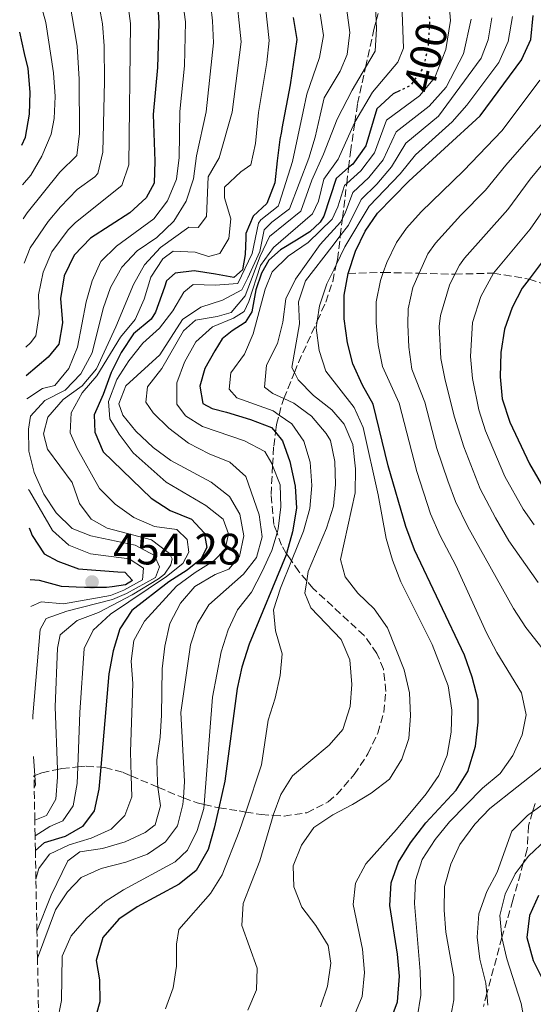
# Model space of a CAD drawing. Units: metres. Extents: x 630222 to 631958, y 4787517 to 4789857.
# Drawn here: x 630225 to 630342, y 4789471 to 4789695 of the extents above; entities that cross this region are included whole.
import ezdxf
from ezdxf.enums import TextEntityAlignment as Align

# ---------------------------------------------------------------- set-up
doc = ezdxf.new("R2010")
doc.units = ezdxf.units.M
doc.header["$MEASUREMENT"] = 0
doc.linetypes.add('DGN Style 3', pattern=[2.435891, 1.739922, -0.695969])
doc.linetypes.add('DGN Style 5', pattern=[1.217945, 0.521977, -0.695969])
for name, color, linetype, lineweight in [('Barranco lineal', 142, 'DGN Style 3', 13), ('Cota de curva de nivel directora', 7, 'Continuous', 0), ('Cota de punto acotado terreno', 7, 'Continuous', 0), ('Curva de nivel directora', 30, 'Continuous', 30), ('Curva de nivel directora no vista', 30, 'DGN Style 5', 30), ('Curva de nivel intermedia', 30, 'Continuous', 0), ('Punto acotado terreno (símbolo)', 7, 'Continuous', 0), ('Zona arbolada', 92, 'DGN Style 3', 0)]:
    doc.layers.add(name, color=color, linetype=linetype, lineweight=lineweight)
doc.styles.add('Style-Arial', font='arial.ttf')

# ---------------------------------------------------------------- blocks, each defined once
blk = doc.blocks.new('5PATER')
at = {"layer": 'Punto acotado terreno (símbolo)', "linetype": 'Continuous', "lineweight": 0}
h = blk.add_hatch(color=51, dxfattribs=at)
edge = h.paths.add_edge_path()
edge.add_ellipse((0, 0), major_axis=(-0.11, -0.111), ratio=0.999422, start_angle=0, end_angle=360)

msp = doc.modelspace()

# ---------------------------------------------------------------- linework, layer by layer
at = {"layer": 'Barranco lineal', "color": 142, "linetype": 'DGN Style 3', "lineweight": 13}
msp.add_polyline3d([(630299.39, 4789637, 375), (630307.41, 4789637.25, 370), (630315.61, 4789637.04, 364.98), (630323.73, 4789636.84, 360), (630332.46, 4789637.09, 355), (630340.59, 4789635.72, 350), (630346.68, 4789633.72, 345)], dxfattribs=at)
at = {"layer": 'Curva de nivel directora', "color": 30, "linetype": 'Continuous', "lineweight": 30, "flags": 128}
for points, elevation in [([(630260.71, 4789743.1), (630260.38, 4789739.74), (630258.13, 4789729.35), (630256.53, 4789724.22), (630254.57, 4789719.36), (630253.24, 4789714.49), (630253.4, 4789709.49), (630256.05, 4789699.21), (630256.3, 4789693.98), (630256.01, 4789683.85), (630255.03, 4789673.19), (630255.41, 4789662.59), (630255.23, 4789657.58), (630253.41, 4789654.23), (630249.74, 4789650.83), (630240.8, 4789645.02), (630237.05, 4789641.19), (630234.75, 4789636.47), (630233.91, 4789631.31), (630234.39, 4789625.81), (630233.55, 4789620.89), (630231.17, 4789617.94), (630226.15, 4789613.74)], 450), ([(630286.9, 4789695.28), (630287.72, 4789690.23), (630286.25, 4789679.95), (630284.33, 4789669.96), (630284.27, 4789669.32), (630283.86, 4789667.5), (630283.27, 4789662.63), (630282.76, 4789657.66), (630280.87, 4789652.9), (630277.79, 4789650.01), (630276.09, 4789646.11), (630276.09, 4789645.1), (630275.98, 4789641.32), (630275.39, 4789637.83), (630273.42, 4789636.12), (630269.19, 4789636.85), (630264.33, 4789637.63), (630260.06, 4789637.07), (630258.05, 4789635.32), (630257.65, 4789633.91), (630255.58, 4789628.2), (630254.55, 4789626.58), (630250.56, 4789623.3), (630247.74, 4789619), (630245.44, 4789614.45), (630243.66, 4789609.48), (630241.58, 4789604.87), (630241.77, 4789600.86), (630243.67, 4789596.41), (630254.6, 4789585.88), (630258.87, 4789583.1), (630263.77, 4789581.13), (630266.67, 4789578.02), (630267.23, 4789574.68), (630265.9, 4789572), (630262.78, 4789569.51), (630258.57, 4789566.82), (630250.2, 4789560.33), (630247.47, 4789556.14), (630245.91, 4789551.17), (630244.92, 4789545.9), (630243.1, 4789524.65), (630242.67, 4789519.63), (630241.57, 4789514.76), (630238.97, 4789511.16), (630235.03, 4789508.93), (630230.21, 4789507.48), (630228.23, 4789505.72)], 425), ([(630308.88, 4789466.61), (630310.66, 4789471.28), (630311.08, 4789477.14), (630310.65, 4789482.12), (630308.9, 4789493.23), (630309.17, 4789498.35), (630310.85, 4789503.06), (630313.59, 4789507.44), (630317.08, 4789511.97), (630324.02, 4789519.46), (630326.64, 4789523.72), (630328.42, 4789529.45), (630329.04, 4789534.91), (630329, 4789539.91), (630327.66, 4789545.18), (630325.88, 4789550.15), (630314.49, 4789574.12), (630312.56, 4789579.47), (630308.53, 4789593.2), (630305.14, 4789607.23), (630302.65, 4789611.57), (630300.5, 4789616.42), (630299.26, 4789621.26), (630298.51, 4789626.72), (630298.53, 4789632.07), (630299.39, 4789637), (630301.09, 4789642.07), (630303.25, 4789646.6), (630306.1, 4789650.71), (630313.22, 4789658.03), (630329.48, 4789672.87), (630338.93, 4789685.67), (630338.98, 4789685.78), (630340.96, 4789690.24), (630341.55, 4789695.74)], 375), ([(630225.15, 4789666.21), (630225.95, 4789668.04), (630226.86, 4789673.27), (630227.05, 4789678.27), (630226.56, 4789683.65), (630225.78, 4789687.03), (630224.65, 4789691.94)], 475), ([(630311.22, 4789678.62), (630309.68, 4789677.88), (630305.98, 4789674.47), (630303.46, 4789666.07), (630300.49, 4789661.91), (630299.53, 4789661.08), (630296.69, 4789658.63), (630293.89, 4789650.02), (630293.04, 4789648.68), (630290.7, 4789646.45), (630287.63, 4789644.59), (630284.03, 4789642.36), (630281.39, 4789640.02), (630279.69, 4789637.05), (630278.39, 4789633.26), (630277.51, 4789628.25), (630275.95, 4789625.87), (630273.02, 4789623.97), (630270.76, 4789622.12), (630269.09, 4789619.37), (630266.83, 4789615.36), (630265.68, 4789611.34), (630266.31, 4789607.41), (630268.47, 4789606.26), (630271.74, 4789605.45), (630277.17, 4789603.75), (630281.99, 4789601.97), (630282.88, 4789600.86), (630284.44, 4789598.93), (630286.14, 4789594.22), (630287.35, 4789588.61), (630287.69, 4789583.61), (630286.73, 4789578.2), (630285.35, 4789573.26), (630285.27, 4789572.95), (630276.91, 4789552.66), (630275.21, 4789547.46), (630274.18, 4789542.57), (630271.31, 4789521.51), (630269.97, 4789515.45), (630268.94, 4789510.77), (630267.56, 4789505.97), (630264.79, 4789501.19), (630260.92, 4789498.02), (630251.36, 4789492.86), (630247.2, 4789490.09), (630243.57, 4789485.92), (630242.09, 4789480.68), (630242.83, 4789476.3), (630242.89, 4789471.29), (630240.04, 4789461.04)], 400), ([(630345.86, 4789642.71), (630340.59, 4789635.72), (630339.05, 4789633.68), (630336.78, 4789629.23), (630334.99, 4789624.3), (630334.19, 4789619), (630334.02, 4789613.48), (630334.49, 4789608.51), (630336.22, 4789603.18), (630340.71, 4789593.67), (630346.38, 4789583.94)], 350), ([(630226.82, 4789579.14), (630227.12, 4789578.36), (630227.5, 4789577.4), (630230.19, 4789573.18), (630233.33, 4789571.57), (630238.03, 4789569.83), (630247, 4789569.14), (630248.56, 4789569.03), (630250.3, 4789567.17), (630248.75, 4789566.17), (630245.69, 4789565.74), (630244.44, 4789565.57), (630239.44, 4789565.52), (630237.54, 4789565.62), (630234.19, 4789565.78), (630229.14, 4789567.15), (630227.05, 4789567.3)], 450), ([(630342.75, 4789495.51), (630340.68, 4789490.9), (630340.11, 4789485.91), (630341.49, 4789480.66), (630344.04, 4789475.68)], 350)]:
    msp.add_lwpolyline(points, dxfattribs=dict(at, elevation=elevation))
at = {"layer": 'Curva de nivel directora no vista', "color": 30, "linetype": 'DGN Style 5', "lineweight": 30, "elevation": 400, "flags": 128}
msp.add_lwpolyline([(630317.87, 4789695.44), (630317.97, 4789694.29), (630317.62, 4789688.66), (630316.52, 4789683.79), (630316.01, 4789683.09), (630313.54, 4789679.74), (630311.22, 4789678.62)], dxfattribs=at)
at = {"layer": 'Curva de nivel intermedia', "color": 30, "linetype": 'Continuous', "lineweight": 0, "flags": 128}
for points, elevation in [([(630225.32, 4789657.16), (630227.15, 4789659.39), (630229.69, 4789663.68), (630231.79, 4789668.73), (630232.53, 4789672.26), (630232.74, 4789677.26), (630232.36, 4789682.69), (630230.58, 4789694.09), (630226.56, 4789708.74), (630225.54, 4789713.77), (630225.93, 4789717.55), (630227.79, 4789722.18), (630233.82, 4789734.88), (630237.29, 4789745.54), (630240.52, 4789762.32), (630245.36, 4789797.55), (630248.75, 4789808.62), (630252.31, 4789816.3), (630257.06, 4789831.13)], 470), ([(630225.47, 4789649.4), (630226.37, 4789650.82), (630233.79, 4789660.07), (630237.66, 4789663.86), (630238.24, 4789668.83), (630238.17, 4789681.24), (630237.73, 4789688.71), (630236.01, 4789698.96), (630233.27, 4789708.93), (630232.41, 4789713.95), (630232.76, 4789716.79), (630234.52, 4789721.46), (630239.5, 4789732.22), (630243.13, 4789744.42), (630245.79, 4789761.96), (630246.71, 4789771.9), (630250, 4789794.9), (630253.69, 4789806.78), (630262.02, 4789831.23)], 465), ([(630226.25, 4789608.51), (630229.81, 4789610.8), (630232.67, 4789611.52), (630235.82, 4789615.41), (630237.78, 4789620.23), (630239.76, 4789630.52), (630241.18, 4789635.31), (630243.12, 4789639.74), (630246.71, 4789643.22), (630255.17, 4789649.42), (630258.33, 4789653.51), (630260.32, 4789658.48), (630260.94, 4789663.43), (630261.08, 4789673.87), (630262.17, 4789684.24), (630262.42, 4789694.24), (630260.42, 4789708.71)], 445), ([(630267.05, 4789707.9), (630268.54, 4789694.5), (630268.78, 4789689.5), (630267.07, 4789673.78), (630264.92, 4789663.75), (630264.22, 4789658.52), (630262.52, 4789653.43), (630259.7, 4789648.94), (630255.84, 4789645.18), (630251.36, 4789642.13), (630247.91, 4789638.42), (630245.31, 4789633.78), (630243.66, 4789629.05), (630241.17, 4789618.92), (630238.57, 4789614.2), (630235.01, 4789610.49), (630230.41, 4789608.11), (630227.08, 4789604.5), (630226.67, 4789601.57), (630226.71, 4789596.57), (630227.94, 4789591.71), (630230.14, 4789586.8), (630232.93, 4789582.53), (630236.6, 4789578.97), (630240.84, 4789577.34), (630250.94, 4789575.2), (630255.34, 4789572.84), (630256.44, 4789570.26), (630255.59, 4789567.81), (630248.94, 4789564.2), (630245.75, 4789562.79), (630235.4, 4789560.18), (630230.68, 4789558.47), (630229.28, 4789555.98), (630227.67, 4789536.32), (630227.65, 4789535.63)], 440), ([(630241.88, 4789702.35), (630243.47, 4789693.78), (630243.87, 4789688.8), (630243.96, 4789680.78), (630243.61, 4789664.61), (630242.42, 4789659.76), (630241.77, 4789658.97), (630237.71, 4789656.08), (630233.97, 4789652.2), (630231.12, 4789648.83), (630227, 4789642.86), (630225.66, 4789639.35)], 460), ([(630228.1, 4789512.59), (630230.73, 4789513.68), (630232.88, 4789517.36), (630233.29, 4789522.37), (630233.22, 4789524.15), (630232.72, 4789538.42), (630233.29, 4789551.77), (630233.87, 4789554.78), (630237.71, 4789558.01), (630242.57, 4789559.84), (630250.23, 4789563.87), (630256.26, 4789567.54), (630257.63, 4789568.61), (630259.08, 4789570.73), (630259.37, 4789572.11), (630258.74, 4789573.3), (630254.69, 4789576.41), (630244.55, 4789579.07), (630240.91, 4789581.11), (630238.28, 4789584.7), (630236.63, 4789589.42), (630230.95, 4789597.03), (630230.09, 4789600.55), (630231.05, 4789604.34), (630234.57, 4789608.35), (630238.86, 4789611.46), (630242.1, 4789615.27), (630246.55, 4789624.85), (630250.53, 4789634.51), (630253.03, 4789638.99), (630256.72, 4789642.94), (630263.16, 4789647.55), (630265.31, 4789647.48), (630267.2, 4789649.97), (630267.53, 4789658.99), (630270.09, 4789663.3), (630273.05, 4789673.7), (630275.1, 4789689.73), (630273.81, 4789702.11)], 435), ([(630305.51, 4789701.79), (630305.8, 4789694.51), (630305.87, 4789692.67), (630305.55, 4789687.6), (630303.36, 4789683.88), (630300.31, 4789678.71), (630296.95, 4789672.13), (630293.84, 4789664.14), (630291.12, 4789658.24), (630288.68, 4789651.17), (630281.53, 4789645.42), (630279.37, 4789640.91), (630277.19, 4789635.09), (630276.01, 4789631.93), (630272.78, 4789628.09), (630269.62, 4789627.21), (630264.69, 4789626.35), (630261.91, 4789623.97), (630256.98, 4789615.35), (630253.71, 4789611.19), (630253.38, 4789607.7), (630255.06, 4789605.29), (630258.61, 4789601.78), (630263.08, 4789598.43), (630267.76, 4789595.95), (630272.52, 4789594.06), (630276.12, 4789590.79), (630279.17, 4789582.07), (630279.85, 4789577.11), (630278.59, 4789572.38), (630275.62, 4789568.56), (630267.69, 4789561.64), (630265.13, 4789557.35), (630263.5, 4789552.52), (630261.32, 4789537.13), (630262.16, 4789521.43), (630261.9, 4789517.73), (630261.79, 4789516.16), (630260.59, 4789511.31), (630257.86, 4789507.69), (630253.74, 4789504.85), (630248.82, 4789503.05), (630243.2, 4789501.59), (630238.62, 4789499.58), (630235.56, 4789496.34), (630232.78, 4789492.19), (630228.7, 4789481.25)], 410), ([(630228.16, 4789509.06), (630231.52, 4789511.21), (630234.45, 4789512.48), (630236.82, 4789515.89), (630237.71, 4789520.98), (630237.85, 4789524.74), (630238.31, 4789537.12), (630239.31, 4789551.65), (630241.35, 4789555.85), (630245.32, 4789559.49), (630258.08, 4789568.08), (630261.75, 4789571.01), (630263.13, 4789573.61), (630262.75, 4789576.51), (630260.45, 4789578.73), (630255.32, 4789579.47), (630250.64, 4789581.47), (630246.37, 4789584.53), (630242.84, 4789588.07), (630237.75, 4789597.16), (630236.11, 4789600.73), (630236.4, 4789605.29), (630238.85, 4789609.86), (630242.18, 4789613.73), (630247.6, 4789622.53), (630250.95, 4789626.57), (630252.97, 4789631.15), (630254.49, 4789636.17), (630257.23, 4789640.36), (630259.62, 4789642.11), (630264.62, 4789641.82), (630267.66, 4789640.89), (630270.22, 4789641.56), (630272.26, 4789644.94), (630272.74, 4789649.44), (630271.25, 4789654.22), (630271.25, 4789656.67), (630274.99, 4789660.13), (630277.3, 4789661.69), (630278.29, 4789666.59), (630279.03, 4789673.61), (630280.94, 4789685.02), (630281.41, 4789689.98), (630280.21, 4789701.22)], 430), ([(630311.52, 4789700.53), (630311.99, 4789688.24), (630310.76, 4789685.08), (630304.99, 4789678.29), (630300.94, 4789671.41), (630300.85, 4789671.26), (630297.17, 4789663.02), (630293.9, 4789658.43), (630292.69, 4789653.42), (630291.29, 4789650.6), (630282.44, 4789642.91), (630279.46, 4789638.85), (630276.83, 4789630.59), (630275.75, 4789628.33), (630273.34, 4789626.84), (630268.51, 4789624.83), (630264.73, 4789621.45), (630262.17, 4789616.81), (630260.4, 4789612.13), (630260.44, 4789607.3), (630262.37, 4789604.63), (630266.27, 4789602.18), (630275.85, 4789598.96), (630280.42, 4789596.52), (630282.06, 4789593.73), (630282.23, 4789593.3), (630283.96, 4789588.91), (630284.11, 4789583.91), (630283.48, 4789578.9), (630283.22, 4789578), (630282.04, 4789573.94), (630279.88, 4789569.21), (630277.41, 4789564.47), (630274.22, 4789560.46), (630272.13, 4789555.92), (630270.52, 4789550.91), (630268.56, 4789540.59), (630266.63, 4789516.19), (630266.56, 4789515.3), (630265.03, 4789510.26), (630262.84, 4789505.77), (630260.02, 4789503.17), (630248.29, 4789496.77), (630244.09, 4789494.07), (630239.87, 4789490.34), (630236.35, 4789486.26), (630234.29, 4789481.69), (630234.13, 4789471.55), (630233.17, 4789466.61)], 405), ([(630322.15, 4789700.92), (630322.69, 4789694.58), (630321.65, 4789688), (630319.11, 4789681.6), (630315.69, 4789677.42), (630308.17, 4789671.86), (630305.41, 4789664.46), (630302.31, 4789660.38), (630299.09, 4789657.51), (630298.57, 4789657.04), (630297.09, 4789652.19), (630295.77, 4789649.34), (630290.32, 4789644.09), (630285.75, 4789640.93), (630282.12, 4789637.4), (630280.53, 4789633.42), (630277.79, 4789623.25), (630275.83, 4789618.64), (630272.71, 4789614.37), (630272.31, 4789610.66), (630274.05, 4789608.73), (630282.34, 4789605.73), (630283.68, 4789604.8), (630286.57, 4789602.8), (630289.29, 4789598.83), (630290.8, 4789594.06), (630291.16, 4789588.75), (630290.7, 4789583.5), (630289.25, 4789578.38), (630286.5, 4789571.6), (630284, 4789565.42), (630282.4, 4789560.5), (630282.91, 4789555.68), (630284.36, 4789550.45), (630283.96, 4789545.55), (630282.77, 4789540.39), (630281.18, 4789535.37), (630279.71, 4789525.24), (630276.11, 4789514.47), (630274.64, 4789510.05), (630270.75, 4789500.17), (630268.11, 4789495.92), (630260.88, 4789487.76), (630260.33, 4789484.42), (630260.34, 4789479.41), (630259.62, 4789474.46), (630257.81, 4789469.68)], 395), ([(630249.19, 4789698.96), (630249.88, 4789693.89), (630249.49, 4789661.75), (630247.92, 4789657), (630237.38, 4789648.61), (630235.67, 4789646.97), (630231.94, 4789641.92), (630229.99, 4789637.33), (630228.95, 4789632.13), (630229.06, 4789627.77), (630228.35, 4789622.85), (630227.1, 4789621.24), (630226.03, 4789620.27)], 455), ([(630293.02, 4789696.08), (630293.77, 4789691.13), (630292.93, 4789686.11), (630289.99, 4789677.78), (630289.15, 4789673.88), (630286.72, 4789662.49), (630283.71, 4789652.95), (630283.47, 4789652.33), (630279.51, 4789649.18), (630279.04, 4789648.48), (630277.59, 4789641.53), (630274.27, 4789634.74), (630269.15, 4789634.36), (630264.14, 4789634.5), (630261.99, 4789632.76), (630259.54, 4789628.48), (630256.48, 4789624.53), (630252.69, 4789621.14), (630249.49, 4789617.15), (630246.75, 4789612.88), (630244.86, 4789607.9), (630245.16, 4789603.93), (630247.28, 4789600.44), (630250.51, 4789596.18), (630258.02, 4789589.51), (630267.05, 4789584.2), (630270.94, 4789581.07), (630272.18, 4789577.74), (630271.4, 4789574.25), (630268.84, 4789571.62), (630264.58, 4789569), (630260.38, 4789565.82), (630253.04, 4789557.9), (630250.63, 4789553.52), (630250, 4789548.76), (630250.38, 4789543.72), (630249.84, 4789528.16), (630250, 4789522.7), (630250.15, 4789517.95), (630248.55, 4789513.64), (630245.48, 4789510.59), (630240.94, 4789508.49), (630235.94, 4789507.02), (630231.42, 4789504.9), (630229.04, 4789501.63), (630228.35, 4789499.2)], 420), ([(630299.15, 4789696.88), (630299.82, 4789691.85), (630299.16, 4789686.85), (630297.62, 4789683.07), (630293.98, 4789676.95), (630293.05, 4789673.01), (630291.94, 4789668.02), (630290.46, 4789663.24), (630286.08, 4789651.75), (630282.02, 4789648.71), (630280.28, 4789646.95), (630279.32, 4789642.03), (630276.59, 4789636), (630275.22, 4789633.32), (630270.81, 4789630.96), (630265.9, 4789629.31), (630261.73, 4789626.53), (630256.53, 4789618.49), (630248.81, 4789611.43), (630247.25, 4789607.38), (630248.11, 4789604.75), (630251.12, 4789601.15), (630255.02, 4789597.4), (630259.05, 4789594.44), (630268.25, 4789589.51), (630272.41, 4789586.25), (630274.75, 4789582.24), (630275.68, 4789577.32), (630274.65, 4789572.59), (630272.27, 4789569.72), (630269.12, 4789568.53), (630264.52, 4789565.78), (630261.23, 4789562.02), (630258.86, 4789557.37), (630257.69, 4789552.21), (630257.08, 4789547.07), (630256.9, 4789536.48), (630256.61, 4789531.47), (630255.87, 4789526.31), (630255.99, 4789521.15), (630256.13, 4789520.11), (630256.7, 4789515.91), (630255.48, 4789511.57), (630253.22, 4789509.78), (630248.69, 4789507.67), (630243.53, 4789506.17), (630238.33, 4789505.43), (630235.62, 4789503.34), (630231.81, 4789495.52), (630228.58, 4789487.32)], 415), ([(630276.59, 4789469.41), (630278.52, 4789474.01), (630278.73, 4789478.92), (630275.24, 4789488.67), (630275.49, 4789493.69), (630279.3, 4789503.34), (630282.35, 4789513.7), (630282.37, 4789513.76), (630284.08, 4789518.48), (630286.71, 4789522.73), (630295.06, 4789529.68), (630298.17, 4789533.25), (630299.85, 4789538.48), (630300.24, 4789543.52), (630299.79, 4789549.1), (630297.82, 4789553.71), (630290.94, 4789560.94), (630289.56, 4789564.27), (630289.98, 4789567.06), (630290.3, 4789569.22), (630294.45, 4789579.06), (630296.09, 4789584.03), (630296.56, 4789589.01), (630296.4, 4789594.21), (630295.43, 4789599), (630294.41, 4789600.62), (630291.07, 4789604.5), (630287.07, 4789607.49), (630284.81, 4789608.52), (630282.28, 4789609.68), (630280.34, 4789611.13), (630280.86, 4789616.14), (630283.36, 4789621.08), (630284.53, 4789625.94), (630285.25, 4789631.23), (630287.41, 4789635.74), (630293.01, 4789643.58), (630297.64, 4789648.65), (630298.12, 4789649.58), (630298.73, 4789650.72), (630300.45, 4789655.46), (630304.13, 4789658.86), (630307.36, 4789662.85), (630310.35, 4789669.24), (630317.84, 4789675.1), (630321.71, 4789679.42), (630325.67, 4789687), (630327.4, 4789694.87)], 390), ([(630332.12, 4789695.16), (630331.31, 4789690.18), (630329.69, 4789686.01), (630320, 4789672.78), (630312.54, 4789666.63), (630309.31, 4789661.24), (630305.95, 4789657.34), (630302.34, 4789653.87), (630299.51, 4789647.97), (630297.63, 4789645.55), (630295.71, 4789643.08), (630289.74, 4789635.31), (630288.15, 4789630.57), (630288.34, 4789625.51), (630286.6, 4789615.63), (630287.19, 4789614.44), (630288.01, 4789612.78), (630291.53, 4789609.22), (630295.71, 4789605.95), (630298.49, 4789602.69), (630300.47, 4789598.09), (630301.06, 4789592.59), (630301, 4789587.13), (630297.67, 4789571.95), (630298.75, 4789567.97), (630301.61, 4789564.3), (630305.37, 4789560.7), (630308.38, 4789556.4), (630312.14, 4789546.79), (630313.37, 4789541.59), (630313.63, 4789536.32), (630313.19, 4789531.23), (630311.64, 4789526.49), (630308.83, 4789521.91), (630304.67, 4789518.79), (630300.4, 4789516.15), (630295.91, 4789513.84), (630291.57, 4789510.94), (630288.79, 4789506.89), (630286.9, 4789502.26), (630287.02, 4789497.42), (630288.84, 4789492.79), (630292.07, 4789488.63), (630294.9, 4789484.1), (630295.46, 4789480.06), (630294.72, 4789474.86), (630293.11, 4789470.13)], 385), ([(630336.83, 4789695.45), (630335.81, 4789689.82), (630333.7, 4789685.02), (630326.4, 4789675.31), (630323.12, 4789671.53), (630314.73, 4789664.01), (630311.27, 4789659.64), (630304.22, 4789652.29), (630298.66, 4789643.08), (630296.71, 4789638.96), (630296.26, 4789638.02), (630294.56, 4789634.61), (630292.93, 4789629.67), (630292.37, 4789626.19), (630292.12, 4789624.62), (630292.83, 4789619.49), (630294.37, 4789614.74), (630300.79, 4789606.54), (630302.8, 4789601.96), (630306.26, 4789586.61), (630308.06, 4789576.74), (630309.52, 4789571.8), (630311.43, 4789566.84), (630318.51, 4789552.62), (630322.18, 4789543.2), (630322.98, 4789537.66), (630322.84, 4789532.65), (630321.95, 4789527.41), (630320.06, 4789522.78), (630317.17, 4789518.63), (630310.42, 4789510.47), (630303.42, 4789502.67), (630301.05, 4789498.26), (630300.57, 4789493.42), (630302.66, 4789483.29), (630303.11, 4789477.94), (630302.59, 4789472.52), (630300.52, 4789467.54)], 380), ([(630343.01, 4789680.98), (630334.49, 4789669.53), (630325.66, 4789660.36), (630316.05, 4789651.02), (630312.69, 4789647.3), (630310.42, 4789644.04), (630308.23, 4789639.5), (630307.41, 4789637.25), (630306.74, 4789635.4), (630305.82, 4789630.52), (630305.79, 4789625.8), (630306.26, 4789620.74), (630307.21, 4789615.83), (630311.01, 4789607.49), (630315.07, 4789591.91), (630318.19, 4789582.31), (630320.35, 4789577.33), (630323.89, 4789570.58), (630330.88, 4789555.21), (630333.22, 4789550.79), (630338.88, 4789541.6), (630339.92, 4789536.55), (630339.03, 4789532.02), (630336.92, 4789527.34), (630334.04, 4789523.25), (630329.99, 4789519.87), (630322.46, 4789512.25), (630319.23, 4789508.2), (630316.23, 4789503.63), (630314.74, 4789498.86), (630314.49, 4789493.66), (630315.81, 4789478.16), (630315.93, 4789472.78), (630315.15, 4789467.62)], 370), ([(630348.53, 4789676.71), (630335.31, 4789661.67), (630330.71, 4789655.95), (630325.07, 4789650.3), (630319.28, 4789643.9), (630317.58, 4789641.45), (630315.61, 4789637.04), (630314.17, 4789633.83), (630313.11, 4789628.96), (630312.98, 4789625.36), (630313.24, 4789620.2), (630313.91, 4789615.24), (630316.88, 4789607.74), (630319.61, 4789597.19), (630322.09, 4789589.84), (630323.82, 4789585.15), (630326.64, 4789579.35), (630337.06, 4789560.8), (630339.83, 4789556.48), (630346.32, 4789548.29)], 365), ([(630347.7, 4789666.72), (630340.82, 4789658.44), (630335.76, 4789651.54), (630325.87, 4789640.49), (630324.73, 4789638.86), (630323.73, 4789636.84), (630322.5, 4789634.37), (630320.41, 4789627.41), (630320.11, 4789624.91), (630320.53, 4789617.64), (630321.47, 4789612.72), (630323.63, 4789604.33), (630325.71, 4789597.58), (630329.45, 4789587.99), (630332.94, 4789581.37), (630335.95, 4789576.17), (630342.64, 4789566.71)], 360), ([(630349.53, 4789659.52), (630340.81, 4789647.12), (630332.46, 4789637.09), (630329.64, 4789631.8), (630327.7, 4789625.85), (630327.26, 4789618.08), (630327.75, 4789613.1), (630329.18, 4789605.95), (630330.68, 4789601.18), (630335.08, 4789590.83), (630339.23, 4789583.39), (630341.72, 4789579.79)], 355), ([(630227.16, 4789561.2), (630229.53, 4789562.27), (630234.61, 4789561.87), (630245.3, 4789563.77), (630248.35, 4789564.96), (630252.61, 4789567.27), (630252.83, 4789569.94), (630249.56, 4789572.06), (630240.75, 4789573.24), (630235.87, 4789575.21), (630232.11, 4789578.5), (630226.87, 4789587.57), (630226.65, 4789587.88)], 445), ([(630227.82, 4789527.07), (630228.09, 4789522.77), (630228.24, 4789520.6), (630227.95, 4789520.05)], 440), ([(630343.95, 4789525), (630331.68, 4789515.28), (630328.23, 4789511.67), (630324.86, 4789507.1), (630322.75, 4789502.57), (630321.38, 4789497.51), (630321.27, 4789492.15), (630321.68, 4789487.11), (630323.48, 4789476.99), (630323.48, 4789471.76), (630322.54, 4789466.85)], 365), ([(630344.36, 4789516.63), (630341.4, 4789514.51), (630340.21, 4789513.66), (630336.69, 4789510.08), (630333.31, 4789500.77), (630330.95, 4789496.36), (630329.17, 4789491.33), (630328.8, 4789485.99), (630329.36, 4789481.02), (630330.74, 4789475.52), (630330.97, 4789473.15), (630331.23, 4789470.54)], 360), ([(630344.47, 4789508.24), (630340.5, 4789504.39), (630339.28, 4789502.8), (630337.42, 4789500.37), (630335.16, 4789495.77), (630333.94, 4789490.9), (630334.43, 4789485.97), (630334.43, 4789485.94), (630335.5, 4789481.08), (630338.82, 4789470.9), (630339.68, 4789465.88)], 355)]:
    msp.add_lwpolyline(points, dxfattribs=dict(at, elevation=elevation))
at = {"layer": 'Zona arbolada', "color": 92, "linetype": 'DGN Style 3', "lineweight": 0}
for points in [[(630229.19, 4789455.32, 405), (630228.7, 4789481.25, 410), (630228.58, 4789487.32, 415), (630228.35, 4789499.2, 420), (630228.23, 4789505.72, 425), (630228.16, 4789509.06, 430), (630228.1, 4789512.59, 435), (630227.95, 4789520.05, 440), (630227.9, 4789522.7, 440), (630228.09, 4789522.77, 440), (630229.69, 4789523.35, 440), (630233.22, 4789524.15, 440), (630234.23, 4789524.38, 440), (630237.85, 4789524.74, 431.6), (630239.78, 4789524.93, 427.13), (630243.1, 4789524.65, 425.43), (630243.99, 4789524.58, 424.98), (630248.2, 4789523.47, 422.49), (630250, 4789522.7, 421.35), (630256.13, 4789520.11, 417.49), (630260.81, 4789518.13, 414.54), (630261.9, 4789517.73, 413.95), (630265.01, 4789516.57, 412.27), (630266.63, 4789516.19, 411.56), (630269.23, 4789515.57, 410.44), (630269.97, 4789515.45, 410.22), (630274.62, 4789514.72, 408.89), (630276.11, 4789514.47, 408.61), (630279.62, 4789513.88, 407.96), (630282.35, 4789513.7, 407.62), (630284.83, 4789513.54, 407.31), (630290.01, 4789514.3, 406.93), (630294.89, 4789516.75, 406.75), (630296.81, 4789518.45, 406.74), (630300.79, 4789523.03, 406.74), (630303.91, 4789527.71, 406.74), (630306.16, 4789532.43, 406.74), (630307.52, 4789537.16, 406.74), (630307.99, 4789541.88, 406.74), (630307.47, 4789546.97, 406.74), (630305.98, 4789550.53, 406.74), (630303.06, 4789554.62, 406.74), (630291.41, 4789565.37, 406.74), (630289.98, 4789567.06, 406.74), (630288.18, 4789569.18, 406.74), (630286.5, 4789571.6, 406.74), (630285.35, 4789573.26, 406.74), (630285.31, 4789573.32, 406.74), (630284.28, 4789575.16, 406.74), (630283.22, 4789578, 406.74), (630282.52, 4789579.87, 406.74), (630281.87, 4789586.69, 406.74), (630282.23, 4789593.3, 406.74), (630282.47, 4789597.73, 406.74), (630282.88, 4789600.86, 406.67), (630283.11, 4789602.65, 406.63), (630283.68, 4789604.8, 406.5), (630284.37, 4789607.43, 406.33), (630284.81, 4789608.52, 406.21), (630287.19, 4789614.44, 405.52), (630288.11, 4789616.72, 405.26), (630292.37, 4789626.19, 403.63), (630294.31, 4789630.5, 402.89), (630295.89, 4789635.19, 402), (630296.71, 4789638.96, 401.31), (630296.98, 4789640.22, 401.07), (630297.63, 4789645.55, 401.93), (630298.12, 4789649.58, 402.58), (630299.09, 4789657.51, 403.85), (630299.53, 4789661.08, 404.43), (630299.96, 4789664.64, 405), (630300.94, 4789671.41, 411.14), (630301.55, 4789675.66, 415), (630303.36, 4789683.88, 415), (630305.25, 4789692.5, 415), (630305.8, 4789694.51, 415), (630306.57, 4789697.32, 415)], [(630227.9, 4789522.7, 440), (630228.09, 4789522.77, 440), (630229.69, 4789523.35, 440), (630233.22, 4789524.15, 440), (630234.23, 4789524.38, 440), (630237.85, 4789524.74, 431.6), (630239.78, 4789524.93, 427.13), (630243.1, 4789524.65, 425.43), (630243.99, 4789524.58, 424.98), (630248.2, 4789523.47, 422.49), (630250, 4789522.7, 421.35), (630256.13, 4789520.11, 417.49), (630260.81, 4789518.13, 414.54), (630261.9, 4789517.73, 413.95), (630265.01, 4789516.57, 412.27), (630266.63, 4789516.19, 411.56), (630269.23, 4789515.57, 410.44), (630269.97, 4789515.45, 410.22), (630274.62, 4789514.72, 408.89), (630276.11, 4789514.47, 408.61), (630279.62, 4789513.88, 407.96), (630282.35, 4789513.7, 407.62), (630284.83, 4789513.54, 407.31), (630290.01, 4789514.3, 406.93), (630294.89, 4789516.75, 406.75), (630296.81, 4789518.45, 406.74), (630300.79, 4789523.03, 406.74), (630303.91, 4789527.71, 406.74), (630306.16, 4789532.43, 406.74), (630307.52, 4789537.16, 406.74), (630307.99, 4789541.88, 406.74), (630307.47, 4789546.97, 406.74), (630305.98, 4789550.53, 406.74), (630303.06, 4789554.62, 406.74), (630291.41, 4789565.37, 406.74), (630289.98, 4789567.06, 406.74), (630288.18, 4789569.18, 406.74), (630286.5, 4789571.6, 406.74), (630285.35, 4789573.26, 406.74), (630285.31, 4789573.32, 406.74), (630284.28, 4789575.16, 406.74), (630283.22, 4789578, 406.74), (630282.52, 4789579.87, 406.74), (630281.87, 4789586.69, 406.74), (630282.23, 4789593.3, 406.74), (630282.47, 4789597.73, 406.74), (630282.88, 4789600.86, 406.67), (630283.11, 4789602.65, 406.63), (630283.68, 4789604.8, 406.5), (630284.37, 4789607.43, 406.33), (630284.81, 4789608.52, 406.21), (630287.19, 4789614.44, 405.52), (630288.11, 4789616.72, 405.26), (630292.37, 4789626.19, 403.63), (630294.31, 4789630.5, 402.89), (630295.89, 4789635.19, 402), (630296.71, 4789638.96, 401.31), (630296.98, 4789640.22, 401.07), (630297.63, 4789645.55, 401.93), (630298.12, 4789649.58, 402.58), (630299.09, 4789657.51, 403.85), (630299.53, 4789661.08, 404.43), (630299.96, 4789664.64, 405), (630300.94, 4789671.41, 411.14), (630301.55, 4789675.66, 415), (630303.36, 4789683.88, 415), (630305.25, 4789692.5, 415), (630305.8, 4789694.51, 415), (630306.57, 4789697.32, 415)], [(630341.95, 4789516.41, 387.48), (630341.4, 4789514.51, 387.48), (630340.47, 4789511.36, 387.48), (630340.18, 4789506.02, 387.48), (630339.28, 4789502.8, 387.48), (630336.93, 4789494.43, 387.48), (630334.56, 4789486.41, 386.35), (630334.43, 4789485.94, 386.35), (630330.97, 4789473.15, 386.35), (630330.19, 4789470.24, 386.35)], [(630341.95, 4789516.41, 387.48), (630341.4, 4789514.51, 387.48), (630340.47, 4789511.36, 387.48), (630340.18, 4789506.02, 387.48), (630339.28, 4789502.8, 387.48), (630336.93, 4789494.43, 387.48), (630334.56, 4789486.41, 386.35), (630334.43, 4789485.94, 386.35), (630330.97, 4789473.15, 386.35), (630330.19, 4789470.24, 386.35)]]:
    msp.add_polyline3d(points, dxfattribs=at)

# ---------------------------------------------------------------- block references
at = {"layer": 'Punto acotado terreno (símbolo)', "color": 7, "linetype": 'Continuous', "lineweight": 0, "xscale": 10, "yscale": 10, "zscale": 10}
msp.add_blockref('5PATER', (630241.12, 4789566.8, 454.28), dxfattribs=at)

# ---------------------------------------------------------------- texts
at = {"layer": 'Cota de curva de nivel directora', "color": 7, "linetype": 'Continuous', "lineweight": 0, "style": 'Style-Arial'}
msp.add_text('400', height=7, rotation=77, dxfattribs=at).set_placement((630317.08, 4789686.22, 400), align=Align.MIDDLE_CENTER)
at = {"layer": 'Cota de punto acotado terreno', "color": 7, "linetype": 'Continuous', "lineweight": 0, "style": 'Style-Arial'}
msp.add_text('454.28', height=7, dxfattribs=at).set_placement((630245.9, 4789570.8, 454.28))

doc.saveas('drawing.dxf')
